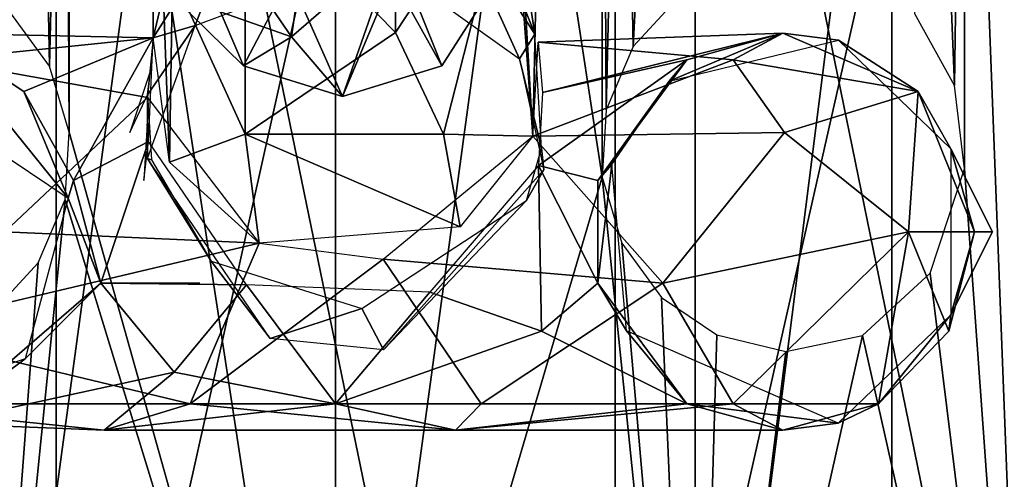
# Model space of a CAD drawing. Units: inches. Extents: x -0.17 to 0.17, y -2.12 to 0.64.
# Drawn here: x 0 to 0.01, y -1.67 to -1.67 of the extents above; entities that cross this region are included whole.
import ezdxf

# ---------------------------------------------------------------- set-up
doc = ezdxf.new("R2010")
doc.units = ezdxf.units.IN
doc.header["$MEASUREMENT"] = 0
doc.layers.add('stal nierdzewna', color=253, linetype='Continuous')

msp = doc.modelspace()

# ---------------------------------------------------------------- linework, layer by layer
at = {"layer": 'stal nierdzewna'}
for points in [[(0, -1.641505, 2.185996), (-0.005435, -1.681505, 2.18528), (0.000001, -1.681505, 2.185996)], [(-0.005435, -1.641505, 2.18528), (-0.005435, -1.681505, 2.18528), (0, -1.641505, 2.185996)], [(0.000001, -1.681505, 2.143996), (-0.004028, -1.655166, 2.144386), (0, -1.641505, 2.143996)], [(0.004029, -1.667845, 2.144386), (0, -1.641505, 2.143996), (0.004029, -1.655845, 2.144386)], [(0, -1.641505, 2.143996), (0.004029, -1.667845, 2.144386), (0.000001, -1.681505, 2.143996)], [(0, -1.641505, 2.185996), (0.000001, -1.681505, 2.185996), (0.005436, -1.641505, 2.18528)], [(0.005436, -1.641505, 2.18528), (0.000001, -1.681505, 2.185996), (0.005436, -1.681505, 2.18528)], [(0.0105, -1.641505, 2.183183), (0.005436, -1.681505, 2.18528), (0.010501, -1.681505, 2.183183)], [(0.005436, -1.641505, 2.18528), (0.005436, -1.681505, 2.18528), (0.0105, -1.641505, 2.183183)], [(0.009512, -1.65572, 2.146273), (0.0105, -1.641505, 2.14681), (0.010501, -1.681505, 2.14681)], [(-0.012523, -1.64942, 2.308327), (-0.004225, -1.69091, 2.296921), (-0.004225, -1.649873, 2.309861)], [(-0.012523, -1.64942, 2.308327), (-0.012522, -1.6904, 2.295405), (-0.004225, -1.69091, 2.296921)], [(0.004226, -1.649873, 2.309861), (0.012524, -1.6904, 2.295405), (0.012523, -1.64942, 2.308327)], [(0.004226, -1.69091, 2.296921), (-0.004225, -1.649873, 2.309861), (-0.004225, -1.69091, 2.296921)], [(-0.004225, -1.649873, 2.309861), (0.004226, -1.69091, 2.296921), (0.004226, -1.649873, 2.309861)], [(0.004226, -1.649873, 2.309861), (0.004226, -1.69091, 2.296921), (0.012524, -1.6904, 2.295405)], [(-0.004028, -1.667166, 2.144386), (-0.004088, -1.656184, 2.144398), (-0.004028, -1.655166, 2.144386)], [(-0.004028, -1.655166, 2.144386), (0.000001, -1.681505, 2.143996), (-0.004028, -1.667166, 2.144386)], [(0.004089, -1.666827, 2.144398), (0.004029, -1.655845, 2.144386), (0.004326, -1.656842, 2.144447)], [(0.004089, -1.666827, 2.144398), (0.004029, -1.667845, 2.144386), (0.004029, -1.655845, 2.144386)], [(0.009359, -1.666458, 2.146197), (0.008992, -1.657296, 2.14602), (0.009512, -1.65572, 2.146273)], [(0.009512, -1.66772, 2.146273), (0.009359, -1.666458, 2.146197), (0.009512, -1.65572, 2.146273)], [(0.009512, -1.66772, 2.146273), (0.009512, -1.65572, 2.146273), (0.010501, -1.681505, 2.14681)], [(-0.004325, -1.666169, 2.144447), (-0.004497, -1.657142, 2.144484), (-0.004088, -1.656184, 2.144398)], [(-0.004028, -1.667166, 2.144386), (-0.004325, -1.666169, 2.144447), (-0.004088, -1.656184, 2.144398)], [(0.004498, -1.665869, 2.144484), (0.004089, -1.666827, 2.144398), (0.004326, -1.656842, 2.144447)], [(0.004498, -1.665869, 2.144484), (0.004326, -1.656842, 2.144447), (0.004928, -1.657662, 2.144583)], [(-0.004325, -1.666169, 2.144447), (-0.004927, -1.665349, 2.144583), (-0.004497, -1.657142, 2.144484)], [(0.009359, -1.666458, 2.146197), (0.008761, -1.665379, 2.145912), (0.008992, -1.657296, 2.14602)], [(0.005182, -1.665132, 2.144646), (0.004498, -1.665869, 2.144484), (0.004928, -1.657662, 2.144583)], [(-0.002009, -1.663772, 2.117646), (-0.000667, -1.665725, 2.115929), (0.000117, -1.660266, 2.121239)], [(0.000117, -1.660266, 2.121239), (-0.000667, -1.665725, 2.115929), (0.000889, -1.664375, 2.118131)], [(0.003131, -1.660526, 2.13114), (0.002983, -1.667226, 2.136462), (0.002728, -1.662889, 2.130291)], [(0.002735, -1.663881, 2.134822), (0.002983, -1.667226, 2.136462), (0.003131, -1.660526, 2.13114)], [(-0.00251, -1.667617, 2.136136), (-0.002757, -1.665739, 2.138491), (-0.002768, -1.660649, 2.130382)], [(-0.002768, -1.660649, 2.130382), (-0.002757, -1.665739, 2.138491), (-0.001986, -1.662502, 2.13427)], [(-0.002466, -1.664781, 2.131456), (-0.00251, -1.667617, 2.136136), (-0.002768, -1.660649, 2.130382)], [(-0.001371, -1.663336, 2.129292), (0.000903, -1.66098, 2.128281), (0.000907, -1.665661, 2.130365)], [(0.002728, -1.662889, 2.130291), (0.000907, -1.665661, 2.130365), (0.000903, -1.66098, 2.128281)], [(0.003013, -1.665686, 2.138956), (0.001636, -1.662202, 2.134635), (0.001639, -1.663541, 2.136479)], [(0.002735, -1.663881, 2.134822), (0.001636, -1.662202, 2.134635), (0.003013, -1.665686, 2.138956)], [(-0.001986, -1.662502, 2.13427), (-0.002757, -1.665739, 2.138491), (-0.001361, -1.663541, 2.136483)], [(0.000001, -1.66265, 2.212845), (-0.008412, -1.700313, 2.200244), (-0.008412, -1.662905, 2.213606)], [(0.000001, -1.66265, 2.212845), (0.000001, -1.700028, 2.199493), (-0.008412, -1.700313, 2.200244)], [(0.008413, -1.662905, 2.213606), (0.000001, -1.700028, 2.199493), (0.000001, -1.66265, 2.212845)], [(0.008413, -1.662905, 2.213606), (0.008413, -1.700313, 2.200244), (0.000001, -1.700028, 2.199493)], [(0.002728, -1.662889, 2.130291), (0.001634, -1.667197, 2.132415), (0.000907, -1.665661, 2.130365)], [(0.002728, -1.662889, 2.130291), (0.002983, -1.667226, 2.136462), (0.001634, -1.667197, 2.132415)], [(0.016521, -1.663664, 2.215863), (0.008413, -1.700313, 2.200244), (0.008413, -1.662905, 2.213606)], [(-0.002466, -1.664781, 2.131456), (-0.001371, -1.663336, 2.129292), (-0.001366, -1.667197, 2.132419)], [(-0.001366, -1.667197, 2.132419), (-0.001371, -1.663336, 2.129292), (0.000907, -1.665661, 2.130365)], [(-0.002125, -1.665553, 2.147976), (-0.001361, -1.663541, 2.136483), (-0.002757, -1.665739, 2.138491)], [(-0.001394, -1.666163, 2.113406), (-0.002514, -1.663521, 2.098418), (-0.000693, -1.664826, 2.097914)], [(-0.002492, -1.665078, 2.113236), (-0.002514, -1.663521, 2.098418), (-0.001394, -1.666163, 2.113406)], [(-0.002125, -1.665553, 2.147976), (0.000628, -1.664523, 2.147878), (-0.001361, -1.663541, 2.136483)], [(0.000628, -1.664523, 2.147878), (0.002779, -1.666055, 2.148053), (0.001639, -1.663541, 2.136479)], [(0.002779, -1.666055, 2.148053), (0.003013, -1.665686, 2.138956), (0.001639, -1.663541, 2.136479)], [(0.016521, -1.663664, 2.215863), (0.016521, -1.701156, 2.202471), (0.008413, -1.700313, 2.200244)], [(-0.002009, -1.663772, 2.117646), (-0.002492, -1.665078, 2.113236), (-0.000667, -1.665725, 2.115929)], [(0.003013, -1.665686, 2.138956), (0.002983, -1.667226, 2.136462), (0.002735, -1.663881, 2.134822)], [(-0.000667, -1.665725, 2.115929), (0.000103, -1.666628, 2.110857), (0.000889, -1.664375, 2.118131)], [(0.000889, -1.664375, 2.118131), (0.000103, -1.666628, 2.110857), (0.001606, -1.666162, 2.113402)], [(0.001606, -1.666162, 2.113402), (0.00086, -1.664825, 2.097912), (0.002707, -1.664447, 2.115356)], [(0.000889, -1.664375, 2.118131), (0.001606, -1.666162, 2.113402), (0.002707, -1.664447, 2.115356)], [(-0.002466, -1.664781, 2.131456), (-0.001366, -1.667197, 2.132419), (-0.00251, -1.667617, 2.136136)], [(-0.001394, -1.666163, 2.113406), (-0.000693, -1.664826, 2.097914), (0.000103, -1.666628, 2.110857)], [(0.000103, -1.666628, 2.110857), (-0.000693, -1.664826, 2.097914), (0.00086, -1.664825, 2.097912)], [(0.000103, -1.666628, 2.110857), (0.00086, -1.664825, 2.097912), (0.001606, -1.666162, 2.113402)], [(-0.000667, -1.665725, 2.115929), (-0.002492, -1.665078, 2.113236), (-0.001394, -1.666163, 2.113406)], [(-0.0076, -1.665777, 2.149292), (-0.004043, -1.668161, 2.148261), (-0.006062, -1.66567, 2.142119)], [(-0.006062, -1.66567, 2.142119), (-0.004043, -1.668161, 2.148261), (-0.004712, -1.666549, 2.144356)], [(-0.002757, -1.665739, 2.138491), (-0.006062, -1.66567, 2.142119), (-0.004712, -1.666549, 2.144356)], [(-0.002757, -1.665739, 2.138491), (-0.00601, -1.666072, 2.139608), (-0.006062, -1.66567, 2.142119)], [(-0.002844, -1.667563, 2.148062), (-0.002125, -1.665553, 2.147976), (-0.002843, -1.6666, 2.141716)], [(-0.002843, -1.6666, 2.141716), (-0.002125, -1.665553, 2.147976), (-0.002757, -1.665739, 2.138491)], [(0.000907, -1.665661, 2.130365), (0.001634, -1.667197, 2.132415), (-0.001366, -1.667197, 2.132419)], [(0.003061, -1.665804, 2.13835), (0.003131, -1.666567, 2.141901), (0.006762, -1.66567, 2.143807)], [(0.006011, -1.666072, 2.139608), (0.003061, -1.665804, 2.13835), (0.006762, -1.66567, 2.143807)], [(0.006762, -1.66567, 2.143807), (0.003131, -1.666567, 2.141901), (0.005313, -1.666072, 2.144195)], [(0.005044, -1.666395, 2.148483), (0.006762, -1.66567, 2.143807), (0.005313, -1.666072, 2.144195)], [(0.006762, -1.66567, 2.143807), (0.005044, -1.666395, 2.148483), (0.007602, -1.665777, 2.149293)], [(0.008811, -1.666549, 2.143258), (0.006011, -1.666072, 2.139608), (0.006762, -1.66567, 2.143807)], [(0.006762, -1.66567, 2.143807), (0.007602, -1.665777, 2.149293), (0.008811, -1.666549, 2.143258)], [(-0.00601, -1.666072, 2.139608), (-0.002757, -1.665739, 2.138491), (-0.002844, -1.666641, 2.136859)], [(-0.002757, -1.665739, 2.138491), (-0.004712, -1.666549, 2.144356), (-0.003962, -1.667894, 2.144557)], [(-0.002828, -1.667304, 2.142341), (-0.002757, -1.665739, 2.138491), (-0.003962, -1.667894, 2.144557)], [(-0.000667, -1.665725, 2.115929), (-0.001394, -1.666163, 2.113406), (0.000103, -1.666628, 2.110857)], [(0.003013, -1.665686, 2.138956), (0.002779, -1.666055, 2.148053), (0.003115, -1.667407, 2.142684)], [(0.006011, -1.666072, 2.139608), (0.002983, -1.667226, 2.136462), (0.003061, -1.665804, 2.13835)], [(0.008811, -1.666549, 2.143258), (0.007602, -1.665777, 2.149293), (0.009302, -1.667418, 2.150041)], [(-0.00601, -1.666072, 2.139608), (-0.002844, -1.666641, 2.136859), (-0.005, -1.66867, 2.136958)], [(0.003115, -1.667407, 2.142684), (0.002779, -1.666055, 2.148053), (0.003148, -1.667736, 2.148106)], [(0.006787, -1.66717, 2.138831), (0.002983, -1.667226, 2.136462), (0.006011, -1.666072, 2.139608)], [(0.005313, -1.666072, 2.144195), (0.003067, -1.667667, 2.142789), (0.003963, -1.667894, 2.144557)], [(0.005313, -1.666072, 2.144195), (0.003131, -1.666567, 2.141901), (0.003067, -1.667667, 2.142789)], [(0.005044, -1.666395, 2.148483), (0.005313, -1.666072, 2.144195), (0.003963, -1.667894, 2.144557)], [(0.008811, -1.666549, 2.143258), (0.006787, -1.66717, 2.138831), (0.006011, -1.666072, 2.139608)], [(-0.003112, -1.66717, 2.142506), (-0.002843, -1.6666, 2.141716), (-0.002801, -1.666232, 2.141176)], [(0.003963, -1.667894, 2.144557), (0.004178, -1.667653, 2.148288), (0.005044, -1.666395, 2.148483)], [(-0.004043, -1.668161, 2.148261), (-0.003962, -1.667894, 2.144557), (-0.004712, -1.666549, 2.144356)], [(0.008661, -1.66867, 2.140618), (0.006787, -1.66717, 2.138831), (0.008811, -1.666549, 2.143258)], [(0.00966, -1.66867, 2.14303), (0.008661, -1.66867, 2.140618), (0.008811, -1.666549, 2.143258)], [(0.008811, -1.666549, 2.143258), (0.009302, -1.667418, 2.150041), (0.00966, -1.66867, 2.14303)], [(-0.002844, -1.666641, 2.136859), (-0.001157, -1.668844, 2.135691), (-0.005, -1.66867, 2.136958)], [(-0.002782, -1.667583, 2.142467), (-0.002844, -1.667563, 2.148062), (-0.002843, -1.6666, 2.141716)], [(-0.002828, -1.667304, 2.142341), (-0.002849, -1.667046, 2.142165), (-0.0029, -1.667894, 2.142718)], [(0.000001, -1.681505, 2.143996), (-0.004088, -1.668184, 2.144398), (-0.004028, -1.667166, 2.144386)], [(-0.002828, -1.667304, 2.142341), (-0.003962, -1.667894, 2.144557), (-0.003552, -1.669446, 2.143567)], [(-0.002828, -1.667304, 2.142341), (-0.003552, -1.669446, 2.143567), (-0.001345, -1.669473, 2.141735)], [(-0.001366, -1.667197, 2.132419), (-0.001157, -1.668844, 2.135691), (-0.00251, -1.667617, 2.136136)], [(0.001634, -1.667197, 2.132415), (0.001885, -1.668597, 2.135799), (-0.001366, -1.667197, 2.132419)], [(-0.001366, -1.667197, 2.132419), (0.001885, -1.668597, 2.135799), (-0.001157, -1.668844, 2.135691)], [(0.000718, -1.669085, 2.135674), (0.002983, -1.667226, 2.136462), (0.004949, -1.669446, 2.137047)], [(0.002983, -1.667226, 2.136462), (0.001885, -1.668597, 2.135799), (0.001634, -1.667197, 2.132415)], [(0.004949, -1.669446, 2.137047), (0.002983, -1.667226, 2.136462), (0.006787, -1.66717, 2.138831)], [(0.006787, -1.66717, 2.138831), (0.008661, -1.66867, 2.140618), (0.004949, -1.669446, 2.137047)], [(0.003115, -1.667407, 2.142684), (0.003148, -1.667736, 2.148106), (0.002889, -1.668197, 2.142797)], [(0.00966, -1.66867, 2.14303), (0.009302, -1.667418, 2.150041), (0.009932, -1.66867, 2.149386)], [(0.009932, -1.66867, 2.149386), (0.009302, -1.667418, 2.150041), (0.009302, -1.669923, 2.150041)], [(-0.00099, -1.670283, 2.147892), (-0.002844, -1.667563, 2.148062), (-0.001879, -1.669114, 2.14205)], [(-0.001879, -1.669114, 2.14205), (-0.002844, -1.667563, 2.148062), (-0.002782, -1.667583, 2.142467)], [(0.002889, -1.668197, 2.142797), (0.003148, -1.667736, 2.148106), (0.000724, -1.670456, 2.147882)], [(0.003113, -1.67017, 2.142506), (0.003067, -1.667667, 2.142789), (0.001425, -1.669585, 2.141728)], [(0.003963, -1.669446, 2.144557), (0.003963, -1.667894, 2.144557), (0.003067, -1.667667, 2.142789)], [(0.003113, -1.67017, 2.142506), (0.003963, -1.669446, 2.144557), (0.003067, -1.667667, 2.142789)], [(0.004178, -1.667653, 2.148288), (0.003963, -1.667894, 2.144557), (0.003963, -1.669446, 2.144557)], [(0.004399, -1.670165, 2.148335), (0.004178, -1.667653, 2.148288), (0.003963, -1.669446, 2.144557)], [(0.009512, -1.66772, 2.146273), (0.010501, -1.681505, 2.14681), (0.008992, -1.669296, 2.14602)], [(-0.004043, -1.668161, 2.148261), (-0.003552, -1.669446, 2.143567), (-0.003962, -1.667894, 2.144557)], [(0.000001, -1.681505, 2.143996), (0.004029, -1.667845, 2.144386), (0.005436, -1.681505, 2.144711)], [(0.005436, -1.681505, 2.144711), (0.004029, -1.667845, 2.144386), (0.004326, -1.668842, 2.144447)], [(-0.004497, -1.669142, 2.144484), (-0.004088, -1.668184, 2.144398), (-0.005435, -1.681505, 2.144711)], [(-0.005435, -1.681505, 2.144711), (-0.004088, -1.668184, 2.144398), (0.000001, -1.681505, 2.143996)], [(-0.003552, -1.669446, 2.143567), (-0.004043, -1.668161, 2.148261), (-0.004694, -1.670589, 2.1484)], [(0.002889, -1.668197, 2.142797), (0.000724, -1.670456, 2.147882), (0.000395, -1.669828, 2.141404)], [(-0.006787, -1.67017, 2.138831), (-0.005, -1.66867, 2.136958), (-0.001157, -1.668844, 2.135691)], [(0.006011, -1.671268, 2.139608), (0.004949, -1.669446, 2.137047), (0.008661, -1.66867, 2.140618)], [(0.008661, -1.66867, 2.140618), (0.008211, -1.671268, 2.143418), (0.006011, -1.671268, 2.139608)], [(0.008211, -1.671268, 2.143418), (0.008661, -1.66867, 2.140618), (0.009271, -1.67017, 2.143134)], [(0.009271, -1.67017, 2.143134), (0.008661, -1.66867, 2.140618), (0.00966, -1.66867, 2.14303)], [(0.00966, -1.66867, 2.14303), (0.009302, -1.669923, 2.150041), (0.009271, -1.67017, 2.143134)], [(0.009932, -1.66867, 2.149386), (0.009302, -1.669923, 2.150041), (0.00966, -1.66867, 2.14303)], [(-0.0022, -1.671268, 2.137408), (-0.006787, -1.67017, 2.138831), (-0.001157, -1.668844, 2.135691)], [(-0.001157, -1.668844, 2.135691), (0.000718, -1.669085, 2.135674), (-0.0022, -1.671268, 2.137408)], [(0.004326, -1.668842, 2.144447), (0.004928, -1.669662, 2.144583), (0.005436, -1.681505, 2.144711)], [(0.000718, -1.669085, 2.135674), (0.0022, -1.671268, 2.137408), (-0.0022, -1.671268, 2.137408)], [(0.0022, -1.671268, 2.137408), (0.000718, -1.669085, 2.135674), (0.004949, -1.669446, 2.137047)], [(-0.005435, -1.681505, 2.144711), (-0.005181, -1.669879, 2.144646), (-0.004497, -1.669142, 2.144484)], [(-0.001879, -1.669114, 2.14205), (0.000395, -1.669828, 2.141404), (-0.00099, -1.670283, 2.147892)], [(0.008992, -1.669296, 2.14602), (0.010501, -1.681505, 2.14681), (0.007967, -1.670239, 2.145568)], [(-0.003552, -1.669446, 2.143567), (-0.004694, -1.670589, 2.1484), (-0.006011, -1.671568, 2.144008)], [(-0.006011, -1.671568, 2.144008), (-0.002439, -1.670791, 2.141393), (-0.003552, -1.669446, 2.143567)], [(-0.001345, -1.669473, 2.141735), (-0.003552, -1.669446, 2.143567), (-0.002439, -1.670791, 2.141393)], [(-0.0029, -1.669446, 2.142718), (-0.002051, -1.669446, 2.142066), (-0.003552, -1.669446, 2.143567)], [(-0.001345, -1.669473, 2.141735), (-0.002439, -1.670791, 2.141393), (0, -1.671268, 2.140118)], [(-0.001345, -1.669473, 2.141735), (0, -1.671268, 2.140118), (0.001425, -1.669585, 2.141728)], [(0.004949, -1.669446, 2.137047), (0.006011, -1.671268, 2.139608), (0.0022, -1.671268, 2.137408)], [(0.003963, -1.669446, 2.144557), (0.003113, -1.67017, 2.142506), (0.005313, -1.671268, 2.144195)], [(0.005313, -1.671268, 2.144195), (0.004399, -1.670165, 2.148335), (0.003963, -1.669446, 2.144557)], [(0.001425, -1.669585, 2.141728), (0, -1.671268, 2.140118), (0.003113, -1.67017, 2.142506)], [(0.005764, -1.670228, 2.144804), (0.005436, -1.681505, 2.144711), (0.004928, -1.669662, 2.144583)], [(0.000395, -1.669828, 2.141404), (0.000724, -1.670456, 2.147882), (-0.00099, -1.670283, 2.147892)], [(0.008211, -1.671268, 2.143418), (0.009302, -1.669923, 2.150041), (0.007601, -1.671563, 2.149292)], [(0.009271, -1.67017, 2.143134), (0.009302, -1.669923, 2.150041), (0.008211, -1.671268, 2.143418)], [(-0.00601, -1.671268, 2.139608), (-0.006787, -1.67017, 2.138831), (-0.0022, -1.671268, 2.137408)], [(0.003113, -1.67017, 2.142506), (0, -1.671268, 2.140118), (0.005313, -1.671268, 2.144195)], [(0.007601, -1.671563, 2.149292), (0.004399, -1.670165, 2.148335), (0.005313, -1.671268, 2.144195)], [(0.005764, -1.670228, 2.144804), (0.006807, -1.670478, 2.145132), (0.005436, -1.681505, 2.144711)], [(0.005436, -1.681505, 2.144711), (0.006807, -1.670478, 2.145132), (0.007967, -1.670239, 2.145568)], [(0.005436, -1.681505, 2.144711), (0.007967, -1.670239, 2.145568), (0.010501, -1.681505, 2.14681)], [(-0.007601, -1.671563, 2.149293), (-0.006011, -1.671568, 2.144008), (-0.004694, -1.670589, 2.1484)], [(-0.002439, -1.670791, 2.141393), (-0.006011, -1.671568, 2.144008), (-0.0035, -1.67167, 2.139556)], [(-0.002439, -1.670791, 2.141393), (-0.0035, -1.67167, 2.139556), (0, -1.671268, 2.140118)], [(-0.0022, -1.671268, 2.137408), (-0.007361, -1.671268, 2.141368), (-0.00601, -1.671268, 2.139608)], [(-0.007361, -1.671268, 2.141368), (-0.0022, -1.671268, 2.137408), (-0.0035, -1.67167, 2.139556)], [(-0.007361, -1.671268, 2.141368), (-0.0035, -1.67167, 2.139556), (-0.006011, -1.671568, 2.144008)], [(0.001812, -1.67167, 2.138857), (-0.0035, -1.67167, 2.139556), (-0.0022, -1.671268, 2.137408)], [(-0.0035, -1.67167, 2.139556), (0.001812, -1.67167, 2.138857), (0, -1.671268, 2.140118)], [(-0.0022, -1.671268, 2.137408), (0.0022, -1.671268, 2.137408), (0.001812, -1.67167, 2.138857)], [(0.005313, -1.671268, 2.144195), (0, -1.671268, 2.140118), (0.001812, -1.67167, 2.138857)], [(0.006011, -1.671268, 2.139608), (0.006762, -1.67167, 2.143807), (0.001812, -1.67167, 2.138857)], [(0.001812, -1.67167, 2.138857), (0.0022, -1.671268, 2.137408), (0.006011, -1.671268, 2.139608)], [(0.005313, -1.671268, 2.144195), (0.001812, -1.67167, 2.138857), (0.006762, -1.67167, 2.143807)], [(0.007601, -1.671563, 2.149292), (0.005313, -1.671268, 2.144195), (0.006762, -1.67167, 2.143807)], [(0.006762, -1.67167, 2.143807), (0.006011, -1.671268, 2.139608), (0.008211, -1.671268, 2.143418)], [(0.008211, -1.671268, 2.143418), (0.007601, -1.671563, 2.149292), (0.006762, -1.67167, 2.143807)]]:
    msp.add_3dface(points, dxfattribs=at)

doc.saveas('drawing.dxf')
